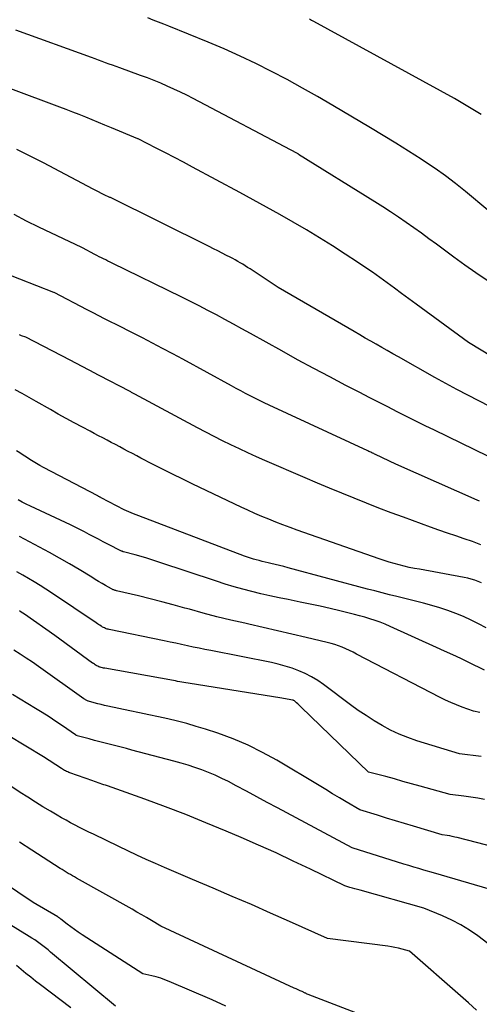
# Model space of a CAD drawing. Units: inches. Extents: x 2622753 to 2625664, y 1504272 to 1505233.
# Drawn here: x 2624184 to 2624243, y 1504974 to 1505099 of the extents above; entities that cross this region are included whole.
import ezdxf

# ---------------------------------------------------------------- set-up
doc = ezdxf.new("R2010")
doc.units = ezdxf.units.IN
doc.header["$MEASUREMENT"] = 0
doc.layers.add('Tile_2735_01_NE_contour_2ft', color=60, linetype='Continuous')

msp = doc.modelspace()

# ---------------------------------------------------------------- linework, layer by layer
at = {"layer": 'Tile_2735_01_NE_contour_2ft'}
for points in [[(2624243.58, 1505074.49, 8332), (2624240.76, 1505076.84, 8332), (2624239.51, 1505077.84, 8332), (2624238.24, 1505078.81, 8332), (2624236.93, 1505079.74, 8332), (2624235.6, 1505080.63, 8332), (2624235.15, 1505080.92, 8332), (2624233.56, 1505081.93, 8332), (2624231.97, 1505082.92, 8332), (2624230.37, 1505083.9, 8332), (2624228.77, 1505084.86, 8332), (2624224, 1505087.7, 8332), (2624222.09, 1505088.81, 8332), (2624220.17, 1505089.9, 8332), (2624218.23, 1505090.96, 8332), (2624216.28, 1505091.99, 8332), (2624214.31, 1505092.99, 8332), (2624212.32, 1505093.94, 8332), (2624210.3, 1505094.84, 8332), (2624208.27, 1505095.7, 8332), (2624203.33, 1505097.71, 8332), (2624202.67, 1505097.97, 8332), (2624202.01, 1505098.24, 8332), (2624201.34, 1505098.49, 8332), (2624200.68, 1505098.75, 8332)], [(2624242.73, 1505086.54, 8334), (2624241.07, 1505087.58, 8334), (2624239.38, 1505088.57, 8334), (2624221.6, 1505098.3, 8334), (2624221.46, 1505098.37, 8334), (2624221.33, 1505098.44, 8334), (2624221.19, 1505098.52, 8334), (2624221.06, 1505098.59, 8334)], [(2624243.48, 1505065.59, 8330), (2624242.08, 1505066.55, 8330), (2624240.68, 1505067.53, 8330), (2624239.3, 1505068.53, 8330), (2624237.93, 1505069.54, 8330), (2624237.09, 1505070.17, 8330), (2624236.14, 1505070.87, 8330), (2624235.19, 1505071.57, 8330), (2624234.23, 1505072.25, 8330), (2624233.26, 1505072.93, 8330), (2624232.29, 1505073.6, 8330), (2624231.3, 1505074.26, 8330), (2624230.31, 1505074.9, 8330), (2624229.31, 1505075.53, 8330), (2624219.7, 1505081.52, 8330), (2624219.62, 1505081.57, 8330), (2624219.46, 1505081.66, 8330), (2624206.39, 1505088.57, 8330), (2624205.58, 1505088.99, 8330), (2624204.77, 1505089.39, 8330), (2624203.95, 1505089.77, 8330), (2624203.12, 1505090.14, 8330), (2624202.28, 1505090.5, 8330), (2624201.44, 1505090.84, 8330), (2624200.6, 1505091.17, 8330), (2624199.75, 1505091.48, 8330), (2624197.12, 1505092.44, 8330), (2624196.67, 1505092.61, 8330), (2624196.22, 1505092.77, 8330), (2624195.78, 1505092.93, 8330), (2624195.33, 1505093.09, 8330), (2624194.89, 1505093.25, 8330), (2624194.44, 1505093.42, 8330), (2624193.99, 1505093.58, 8330), (2624193.55, 1505093.74, 8330), (2624184, 1505097.2, 8330)], [(2624244.14, 1505055.95, 8328), (2624241.15, 1505057.74, 8328), (2624234.54, 1505062.6, 8328), (2624233.62, 1505063.28, 8328), (2624232.7, 1505063.96, 8328), (2624231.78, 1505064.63, 8328), (2624230.86, 1505065.3, 8328), (2624229.93, 1505065.97, 8328), (2624229, 1505066.63, 8328), (2624228.06, 1505067.28, 8328), (2624227.11, 1505067.91, 8328), (2624225.59, 1505068.92, 8328), (2624223.96, 1505069.97, 8328), (2624222.33, 1505070.99, 8328), (2624220.68, 1505071.99, 8328), (2624219.01, 1505072.97, 8328), (2624217.34, 1505073.92, 8328), (2624215.65, 1505074.86, 8328), (2624213.96, 1505075.79, 8328), (2624212.26, 1505076.71, 8328), (2624206.29, 1505079.91, 8328), (2624205.15, 1505080.52, 8328), (2624204.01, 1505081.12, 8328), (2624202.87, 1505081.72, 8328), (2624201.72, 1505082.31, 8328), (2624199.42, 1505083.48, 8328), (2624199.4, 1505083.49, 8328), (2624196.07, 1505084.87, 8328), (2624195.25, 1505085.2, 8328), (2624194.44, 1505085.54, 8328), (2624193.63, 1505085.88, 8328), (2624192.82, 1505086.21, 8328), (2624192, 1505086.55, 8328), (2624191.19, 1505086.87, 8328), (2624190.37, 1505087.19, 8328), (2624189.55, 1505087.5, 8328), (2624177.49, 1505091.98, 8328)], [(2624243.84, 1505049.69, 8326), (2624242.44, 1505050.39, 8326), (2624241.04, 1505051.11, 8326), (2624239.65, 1505051.84, 8326), (2624238.27, 1505052.58, 8326), (2624236.89, 1505053.34, 8326), (2624232.29, 1505055.94, 8326), (2624231.59, 1505056.33, 8326), (2624230.89, 1505056.73, 8326), (2624230.19, 1505057.13, 8326), (2624229.5, 1505057.53, 8326), (2624228.8, 1505057.92, 8326), (2624228.1, 1505058.32, 8326), (2624227.41, 1505058.73, 8326), (2624226.71, 1505059.13, 8326), (2624217.1, 1505064.71, 8326), (2624213.56, 1505067.05, 8326), (2624213.25, 1505067.25, 8326), (2624212.95, 1505067.45, 8326), (2624212.64, 1505067.64, 8326), (2624212.33, 1505067.82, 8326), (2624212.01, 1505068.01, 8326), (2624211.7, 1505068.18, 8326), (2624211.38, 1505068.36, 8326), (2624211.06, 1505068.53, 8326), (2624210.6, 1505068.76, 8326), (2624210.05, 1505069.05, 8326), (2624209.5, 1505069.33, 8326), (2624208.95, 1505069.61, 8326), (2624208.4, 1505069.88, 8326), (2624195.94, 1505076.06, 8326), (2624195.86, 1505076.09, 8326), (2624195.15, 1505076.43, 8326), (2624194.8, 1505076.6, 8326), (2624194.44, 1505076.78, 8326), (2624194.09, 1505076.96, 8326), (2624193.74, 1505077.14, 8326), (2624187.49, 1505080.44, 8326), (2624185.82, 1505081.3, 8326), (2624184.13, 1505082.13, 8326)], [(2624243.57, 1505043.41, 8324), (2624236.85, 1505046.67, 8324), (2624235.67, 1505047.25, 8324), (2624234.48, 1505047.83, 8324), (2624233.3, 1505048.42, 8324), (2624232.12, 1505049.02, 8324), (2624230.94, 1505049.62, 8324), (2624229.76, 1505050.22, 8324), (2624228.59, 1505050.82, 8324), (2624227.41, 1505051.43, 8324), (2624225.67, 1505052.34, 8324), (2624223.63, 1505053.41, 8324), (2624221.6, 1505054.49, 8324), (2624219.57, 1505055.59, 8324), (2624217.56, 1505056.7, 8324), (2624213.62, 1505058.89, 8324), (2624212.54, 1505059.48, 8324), (2624211.47, 1505060.07, 8324), (2624210.4, 1505060.66, 8324), (2624209.32, 1505061.25, 8324), (2624208.24, 1505061.82, 8324), (2624207.15, 1505062.39, 8324), (2624206.06, 1505062.94, 8324), (2624204.96, 1505063.49, 8324), (2624196.17, 1505067.78, 8324), (2624195.89, 1505067.92, 8324), (2624195.62, 1505068.05, 8324), (2624195.34, 1505068.19, 8324), (2624195.07, 1505068.32, 8324), (2624194.79, 1505068.46, 8324), (2624194.52, 1505068.6, 8324), (2624194.24, 1505068.74, 8324), (2624193.97, 1505068.88, 8324), (2624192.4, 1505069.7, 8324), (2624192.33, 1505069.74, 8324), (2624186.91, 1505072.31, 8324), (2624185.34, 1505073.09, 8324), (2624183.79, 1505073.91, 8324)], [(2624242.53, 1505037.72, 8322), (2624242.23, 1505037.86, 8322), (2624231.98, 1505042.38, 8322), (2624229.41, 1505043.6, 8322), (2624229.29, 1505043.66, 8322), (2624229.17, 1505043.72, 8322), (2624229.04, 1505043.77, 8322), (2624228.92, 1505043.83, 8322), (2624228.8, 1505043.89, 8322), (2624228.67, 1505043.95, 8322), (2624228.55, 1505044.01, 8322), (2624228.43, 1505044.06, 8322), (2624215.96, 1505049.84, 8322), (2624215.35, 1505050.13, 8322), (2624214.75, 1505050.42, 8322), (2624214.16, 1505050.71, 8322), (2624213.57, 1505051.02, 8322), (2624212.98, 1505051.32, 8322), (2624212.39, 1505051.64, 8322), (2624211.8, 1505051.95, 8322), (2624211.22, 1505052.27, 8322), (2624205.07, 1505055.64, 8322), (2624203.8, 1505056.33, 8322), (2624202.53, 1505057.01, 8322), (2624201.26, 1505057.68, 8322), (2624199.98, 1505058.34, 8322), (2624198.88, 1505058.9, 8322), (2624198.15, 1505059.27, 8322), (2624197.42, 1505059.64, 8322), (2624196.68, 1505060.02, 8322), (2624195.95, 1505060.39, 8322), (2624195.21, 1505060.76, 8322), (2624194.48, 1505061.13, 8322), (2624193.75, 1505061.51, 8322), (2624193.01, 1505061.89, 8322), (2624188.84, 1505064.06, 8322), (2624188.8, 1505064.08, 8322), (2624182.36, 1505066.61, 8322)], [(2624242.7, 1505032.22, 8320), (2624241.65, 1505032.61, 8320), (2624240.59, 1505032.97, 8320), (2624239.53, 1505033.32, 8320), (2624238.47, 1505033.68, 8320), (2624237.41, 1505034.05, 8320), (2624236.36, 1505034.42, 8320), (2624232.93, 1505035.68, 8320), (2624231.36, 1505036.26, 8320), (2624229.8, 1505036.85, 8320), (2624228.25, 1505037.46, 8320), (2624226.69, 1505038.08, 8320), (2624225.15, 1505038.72, 8320), (2624223.6, 1505039.36, 8320), (2624222.06, 1505040.01, 8320), (2624220.52, 1505040.66, 8320), (2624215.44, 1505042.85, 8320), (2624214.36, 1505043.33, 8320), (2624213.29, 1505043.82, 8320), (2624212.22, 1505044.32, 8320), (2624211.15, 1505044.83, 8320), (2624210.09, 1505045.36, 8320), (2624209.04, 1505045.89, 8320), (2624207.99, 1505046.44, 8320), (2624206.95, 1505046.99, 8320), (2624199.03, 1505051.23, 8320), (2624198.95, 1505051.28, 8320), (2624198.86, 1505051.32, 8320), (2624198.78, 1505051.37, 8320), (2624198.69, 1505051.42, 8320), (2624198.61, 1505051.46, 8320), (2624198.52, 1505051.51, 8320), (2624198.44, 1505051.55, 8320), (2624198.35, 1505051.6, 8320), (2624194.6, 1505053.56, 8320), (2624194.52, 1505053.6, 8320), (2624194.44, 1505053.64, 8320), (2624194.36, 1505053.68, 8320), (2624194.28, 1505053.72, 8320), (2624194.2, 1505053.77, 8320), (2624194.12, 1505053.81, 8320), (2624194.04, 1505053.85, 8320), (2624193.96, 1505053.89, 8320), (2624190.86, 1505055.51, 8320), (2624185.27, 1505058.42, 8320), (2624184.72, 1505058.61, 8320), (2624184.45, 1505058.71, 8320)], [(2624242.78, 1505027.42, 8318), (2624242.36, 1505027.59, 8318), (2624241.93, 1505027.74, 8318), (2624241.49, 1505027.87, 8318), (2624241.05, 1505027.98, 8318), (2624240.61, 1505028.07, 8318), (2624234.95, 1505029.11, 8318), (2624234.31, 1505029.23, 8318), (2624233.67, 1505029.36, 8318), (2624233.03, 1505029.51, 8318), (2624232.39, 1505029.67, 8318), (2624231.75, 1505029.84, 8318), (2624231.12, 1505030.02, 8318), (2624230.5, 1505030.22, 8318), (2624229.88, 1505030.43, 8318), (2624219.51, 1505034.07, 8318), (2624218.61, 1505034.39, 8318), (2624217.71, 1505034.73, 8318), (2624216.82, 1505035.07, 8318), (2624215.93, 1505035.43, 8318), (2624215.05, 1505035.79, 8318), (2624214.17, 1505036.17, 8318), (2624213.3, 1505036.57, 8318), (2624212.43, 1505036.97, 8318), (2624206.35, 1505039.88, 8318), (2624205.07, 1505040.5, 8318), (2624203.79, 1505041.12, 8318), (2624202.52, 1505041.77, 8318), (2624201.25, 1505042.41, 8318), (2624199.79, 1505043.17, 8318), (2624199.26, 1505043.45, 8318), (2624198.72, 1505043.73, 8318), (2624198.19, 1505044.01, 8318), (2624197.65, 1505044.29, 8318), (2624197.12, 1505044.57, 8318), (2624196.59, 1505044.86, 8318), (2624196.05, 1505045.14, 8318), (2624195.52, 1505045.42, 8318), (2624194.98, 1505045.7, 8318), (2624194.44, 1505045.98, 8318), (2624193.9, 1505046.27, 8318), (2624193.37, 1505046.55, 8318), (2624192.4, 1505047.06, 8318), (2624191.38, 1505047.6, 8318), (2624190.37, 1505048.15, 8318), (2624189.36, 1505048.71, 8318), (2624188.36, 1505049.28, 8318), (2624186.56, 1505050.32, 8318), (2624185.69, 1505050.81, 8318), (2624184.81, 1505051.3, 8318), (2624183.93, 1505051.77, 8318)], [(2624243.35, 1505021.7, 8316), (2624242.42, 1505022.22, 8316), (2624241.48, 1505022.7, 8316), (2624240.51, 1505023.14, 8316), (2624239.52, 1505023.54, 8316), (2624238.52, 1505023.9, 8316), (2624237.52, 1505024.24, 8316), (2624236.5, 1505024.54, 8316), (2624235.47, 1505024.82, 8316), (2624232.11, 1505025.66, 8316), (2624231.18, 1505025.9, 8316), (2624230.25, 1505026.14, 8316), (2624229.33, 1505026.38, 8316), (2624228.4, 1505026.62, 8316), (2624218.37, 1505029.3, 8316), (2624217.83, 1505029.45, 8316), (2624217.28, 1505029.59, 8316), (2624216.74, 1505029.72, 8316), (2624216.19, 1505029.85, 8316), (2624215.84, 1505029.93, 8316), (2624215.47, 1505030.02, 8316), (2624215.09, 1505030.11, 8316), (2624214.72, 1505030.21, 8316), (2624214.35, 1505030.31, 8316), (2624213.98, 1505030.41, 8316), (2624213.61, 1505030.52, 8316), (2624213.25, 1505030.65, 8316), (2624212.88, 1505030.78, 8316), (2624198.64, 1505036.21, 8316), (2624198.55, 1505036.24, 8316), (2624197.69, 1505036.62, 8316), (2624194.76, 1505038.15, 8316), (2624194.71, 1505038.18, 8316), (2624194.65, 1505038.21, 8316), (2624194.6, 1505038.24, 8316), (2624194.55, 1505038.27, 8316), (2624194.49, 1505038.29, 8316), (2624194.44, 1505038.32, 8316), (2624194.39, 1505038.35, 8316), (2624194.33, 1505038.38, 8316), (2624187.48, 1505041.99, 8316), (2624187.04, 1505042.23, 8316), (2624186.61, 1505042.48, 8316), (2624186.18, 1505042.73, 8316), (2624185.76, 1505043, 8316), (2624185.34, 1505043.27, 8316), (2624184.92, 1505043.54, 8316), (2624184.5, 1505043.81, 8316), (2624184.09, 1505044.09, 8316)], [(2624243.18, 1505016.36, 8314), (2624241.17, 1505017.34, 8314), (2624240.16, 1505017.83, 8314), (2624239.15, 1505018.31, 8314), (2624238.13, 1505018.79, 8314), (2624237.11, 1505019.25, 8314), (2624231.23, 1505021.9, 8314), (2624230.61, 1505022.17, 8314), (2624229.98, 1505022.42, 8314), (2624229.35, 1505022.65, 8314), (2624228.7, 1505022.86, 8314), (2624228.05, 1505023.06, 8314), (2624227.4, 1505023.24, 8314), (2624226.75, 1505023.42, 8314), (2624226.09, 1505023.58, 8314), (2624224.91, 1505023.86, 8314), (2624223.67, 1505024.15, 8314), (2624222.42, 1505024.44, 8314), (2624221.16, 1505024.71, 8314), (2624219.91, 1505024.97, 8314), (2624218.36, 1505025.28, 8314), (2624217.22, 1505025.51, 8314), (2624216.07, 1505025.76, 8314), (2624214.94, 1505026.02, 8314), (2624213.8, 1505026.3, 8314), (2624212.67, 1505026.59, 8314), (2624211.54, 1505026.9, 8314), (2624210.42, 1505027.24, 8314), (2624209.31, 1505027.6, 8314), (2624202.04, 1505030.03, 8314), (2624201.3, 1505030.28, 8314), (2624200.55, 1505030.51, 8314), (2624199.8, 1505030.73, 8314), (2624199.05, 1505030.94, 8314), (2624197.59, 1505031.33, 8314), (2624197.57, 1505031.33, 8314), (2624197.55, 1505031.34, 8314), (2624197.52, 1505031.35, 8314), (2624197.5, 1505031.35, 8314), (2624197.42, 1505031.38, 8314), (2624197.4, 1505031.39, 8314), (2624197.38, 1505031.4, 8314), (2624197.36, 1505031.41, 8314), (2624197.34, 1505031.41, 8314), (2624195.63, 1505032.3, 8314), (2624195.03, 1505032.6, 8314), (2624194.44, 1505032.91, 8314), (2624193.85, 1505033.22, 8314), (2624193.26, 1505033.53, 8314), (2624192.67, 1505033.84, 8314), (2624192.08, 1505034.14, 8314), (2624191.48, 1505034.44, 8314), (2624190.88, 1505034.72, 8314), (2624185.84, 1505037.1, 8314), (2624185.31, 1505037.35, 8314), (2624184.79, 1505037.61, 8314), (2624184.27, 1505037.87, 8314)], [(2624242.59, 1505011.04, 8312), (2624241.75, 1505011.2, 8312), (2624240.32, 1505011.71, 8312), (2624239.62, 1505011.98, 8312), (2624238.92, 1505012.27, 8312), (2624238.23, 1505012.58, 8312), (2624237.55, 1505012.92, 8312), (2624227.02, 1505018.41, 8312), (2624226.57, 1505018.64, 8312), (2624226.12, 1505018.85, 8312), (2624225.67, 1505019.06, 8312), (2624225.21, 1505019.26, 8312), (2624224.74, 1505019.44, 8312), (2624224.27, 1505019.6, 8312), (2624223.79, 1505019.75, 8312), (2624223.3, 1505019.87, 8312), (2624220.66, 1505020.5, 8312), (2624218.85, 1505020.93, 8312), (2624217.04, 1505021.35, 8312), (2624215.23, 1505021.76, 8312), (2624213.42, 1505022.17, 8312), (2624212.9, 1505022.29, 8312), (2624211.14, 1505022.7, 8312), (2624209.39, 1505023.12, 8312), (2624207.64, 1505023.58, 8312), (2624205.9, 1505024.06, 8312), (2624205.33, 1505024.22, 8312), (2624203.87, 1505024.62, 8312), (2624202.41, 1505025.01, 8312), (2624200.95, 1505025.38, 8312), (2624199.48, 1505025.75, 8312), (2624196.71, 1505026.41, 8312), (2624196.62, 1505026.43, 8312), (2624196.54, 1505026.45, 8312), (2624196.46, 1505026.48, 8312), (2624196.38, 1505026.5, 8312), (2624196.3, 1505026.53, 8312), (2624196.22, 1505026.57, 8312), (2624196.14, 1505026.6, 8312), (2624196.07, 1505026.64, 8312), (2624195.33, 1505027.07, 8312), (2624194.89, 1505027.32, 8312), (2624194.44, 1505027.58, 8312), (2624194, 1505027.84, 8312), (2624193.57, 1505028.11, 8312), (2624191.99, 1505029.07, 8312), (2624190.75, 1505029.8, 8312), (2624189.51, 1505030.52, 8312), (2624188.26, 1505031.22, 8312), (2624187, 1505031.9, 8312), (2624185.73, 1505032.57, 8312), (2624184.46, 1505033.25, 8312)], [(2624242.75, 1505005.47, 8310), (2624240.02, 1505005.81, 8310), (2624234.63, 1505007.46, 8310), (2624233.5, 1505007.85, 8310), (2624232.39, 1505008.29, 8310), (2624231.31, 1505008.8, 8310), (2624230.26, 1505009.37, 8310), (2624229.23, 1505009.98, 8310), (2624228.22, 1505010.63, 8310), (2624227.23, 1505011.3, 8310), (2624226.26, 1505012.01, 8310), (2624222.85, 1505014.56, 8310), (2624222.1, 1505015.07, 8310), (2624221.34, 1505015.54, 8310), (2624220.54, 1505015.94, 8310), (2624219.71, 1505016.31, 8310), (2624218.86, 1505016.62, 8310), (2624218, 1505016.89, 8310), (2624217.13, 1505017.13, 8310), (2624216.25, 1505017.33, 8310), (2624208.6, 1505018.85, 8310), (2624207.87, 1505018.99, 8310), (2624207.13, 1505019.15, 8310), (2624206.4, 1505019.3, 8310), (2624205.67, 1505019.46, 8310), (2624204.93, 1505019.62, 8310), (2624204.2, 1505019.78, 8310), (2624203.46, 1505019.93, 8310), (2624202.73, 1505020.09, 8310), (2624195.79, 1505021.51, 8310), (2624195.66, 1505021.54, 8310), (2624195.54, 1505021.57, 8310), (2624195.42, 1505021.61, 8310), (2624195.3, 1505021.65, 8310), (2624195.18, 1505021.7, 8310), (2624195.06, 1505021.75, 8310), (2624194.95, 1505021.81, 8310), (2624194.84, 1505021.88, 8310), (2624194.75, 1505021.94, 8310), (2624194.59, 1505022.04, 8310), (2624194.44, 1505022.14, 8310), (2624194.29, 1505022.24, 8310), (2624194.14, 1505022.34, 8310), (2624188.48, 1505026.14, 8310), (2624187.77, 1505026.61, 8310), (2624187.06, 1505027.06, 8310), (2624186.33, 1505027.51, 8310), (2624185.6, 1505027.94, 8310), (2624184.87, 1505028.36, 8310), (2624184.13, 1505028.78, 8310)], [(2624243.18, 1505000.02, 8308), (2624242.31, 1505000.19, 8308), (2624241.44, 1505000.33, 8308), (2624240.57, 1505000.45, 8308), (2624238.81, 1505000.65, 8308), (2624235.04, 1505001.72, 8308), (2624233.96, 1505002.03, 8308), (2624232.87, 1505002.33, 8308), (2624231.79, 1505002.63, 8308), (2624230.7, 1505002.93, 8308), (2624228.52, 1505003.51, 8308), (2624220.02, 1505011.7, 8308), (2624219.88, 1505011.84, 8308), (2624219.73, 1505011.98, 8308), (2624219.58, 1505012.11, 8308), (2624219.44, 1505012.25, 8308), (2624219.16, 1505012.49, 8308), (2624219.11, 1505012.53, 8308), (2624219.04, 1505012.55, 8308), (2624219.03, 1505012.56, 8308), (2624219.01, 1505012.56, 8308), (2624218.99, 1505012.57, 8308), (2624218.98, 1505012.57, 8308), (2624217.32, 1505012.87, 8308), (2624205.99, 1505014.69, 8308), (2624205.73, 1505014.73, 8308), (2624205.47, 1505014.78, 8308), (2624205.2, 1505014.82, 8308), (2624204.94, 1505014.87, 8308), (2624204.68, 1505014.92, 8308), (2624204.41, 1505014.96, 8308), (2624204.15, 1505015.01, 8308), (2624203.89, 1505015.06, 8308), (2624195.22, 1505016.61, 8308), (2624195.07, 1505016.64, 8308), (2624194.93, 1505016.67, 8308), (2624194.78, 1505016.71, 8308), (2624194.64, 1505016.75, 8308), (2624194.61, 1505016.77, 8308), (2624194.48, 1505016.81, 8308), (2624194.36, 1505016.86, 8308), (2624194.24, 1505016.92, 8308), (2624194.13, 1505016.98, 8308), (2624194.02, 1505017.05, 8308), (2624193.91, 1505017.12, 8308), (2624193.8, 1505017.2, 8308), (2624193.69, 1505017.27, 8308), (2624188.93, 1505020.75, 8308), (2624185.11, 1505023.43, 8308), (2624184.9, 1505023.57, 8308), (2624184.68, 1505023.72, 8308), (2624184.46, 1505023.86, 8308)], [(2624247.05, 1504993.33, 8306), (2624239.71, 1504995.23, 8306), (2624239.4, 1504995.3, 8306), (2624239.09, 1504995.37, 8306), (2624238.78, 1504995.43, 8306), (2624238.46, 1504995.48, 8306), (2624237.83, 1504995.57, 8306), (2624234.19, 1504996.66, 8306), (2624233.06, 1504997, 8306), (2624231.93, 1504997.34, 8306), (2624230.8, 1504997.69, 8306), (2624229.67, 1504998.04, 8306), (2624227.42, 1504998.74, 8306), (2624225.7, 1504999.76, 8306), (2624224.84, 1505000.26, 8306), (2624223.99, 1505000.77, 8306), (2624223.13, 1505001.29, 8306), (2624222.27, 1505001.8, 8306), (2624216.95, 1505005, 8306), (2624215.15, 1505005.99, 8306), (2624213.32, 1505006.9, 8306), (2624211.44, 1505007.69, 8306), (2624209.51, 1505008.4, 8306), (2624207.94, 1505008.92, 8306), (2624206.77, 1505009.28, 8306), (2624205.59, 1505009.62, 8306), (2624204.4, 1505009.93, 8306), (2624203.2, 1505010.21, 8306), (2624202, 1505010.47, 8306), (2624200.8, 1505010.73, 8306), (2624199.59, 1505010.99, 8306), (2624198.39, 1505011.24, 8306), (2624195.63, 1505011.83, 8306), (2624195.2, 1505011.93, 8306), (2624194.76, 1505012.03, 8306), (2624194.33, 1505012.14, 8306), (2624193.89, 1505012.25, 8306), (2624193.19, 1505012.45, 8306), (2624193.11, 1505012.47, 8306), (2624193.03, 1505012.5, 8306), (2624192.96, 1505012.54, 8306), (2624192.88, 1505012.57, 8306), (2624192.81, 1505012.62, 8306), (2624192.73, 1505012.66, 8306), (2624192.66, 1505012.7, 8306), (2624192.59, 1505012.75, 8306), (2624186.85, 1505016.85, 8306), (2624186.08, 1505017.38, 8306), (2624185.31, 1505017.9, 8306), (2624184.53, 1505018.41, 8306), (2624183.74, 1505018.91, 8306)], [(2624249.1, 1504987.14, 8304), (2624236.74, 1504990.76, 8304), (2624235.48, 1504991.13, 8304), (2624234.85, 1504991.32, 8304), (2624234.22, 1504991.51, 8304), (2624233.59, 1504991.7, 8304), (2624232.96, 1504991.89, 8304), (2624226.46, 1504993.94, 8304), (2624217.03, 1504998.99, 8304), (2624215.72, 1504999.68, 8304), (2624214.42, 1505000.38, 8304), (2624213.12, 1505001.08, 8304), (2624211.81, 1505001.77, 8304), (2624210.83, 1505002.3, 8304), (2624210.01, 1505002.71, 8304), (2624209.18, 1505003.1, 8304), (2624208.33, 1505003.46, 8304), (2624207.48, 1505003.79, 8304), (2624206.61, 1505004.08, 8304), (2624205.73, 1505004.37, 8304), (2624204.85, 1505004.63, 8304), (2624203.96, 1505004.88, 8304), (2624198.64, 1505006.28, 8304), (2624197.97, 1505006.46, 8304), (2624197.29, 1505006.63, 8304), (2624196.62, 1505006.8, 8304), (2624195.94, 1505006.98, 8304), (2624195.26, 1505007.15, 8304), (2624194.59, 1505007.32, 8304), (2624193.91, 1505007.5, 8304), (2624193.24, 1505007.69, 8304), (2624191.73, 1505008.1, 8304), (2624191.72, 1505008.11, 8304), (2624191.7, 1505008.11, 8304), (2624191.68, 1505008.12, 8304), (2624191.66, 1505008.13, 8304), (2624191.59, 1505008.17, 8304), (2624191.58, 1505008.18, 8304), (2624191.56, 1505008.19, 8304), (2624191.54, 1505008.2, 8304), (2624191.53, 1505008.21, 8304), (2624189.89, 1505009.34, 8304), (2624189.05, 1505009.9, 8304), (2624188.2, 1505010.46, 8304), (2624187.34, 1505011.01, 8304), (2624186.48, 1505011.54, 8304), (2624183.59, 1505013.29, 8304)], [(2624248.48, 1504978.11, 8302), (2624242.3, 1504982.8, 8302), (2624241.25, 1504983.54, 8302), (2624240.17, 1504984.21, 8302), (2624239.03, 1504984.81, 8302), (2624237.87, 1504985.34, 8302), (2624235.49, 1504986.32, 8302), (2624227.45, 1504988.57, 8302), (2624227.13, 1504988.66, 8302), (2624226.8, 1504988.75, 8302), (2624226.48, 1504988.85, 8302), (2624226.16, 1504988.94, 8302), (2624225.51, 1504989.14, 8302), (2624221.19, 1504991.24, 8302), (2624219.02, 1504992.27, 8302), (2624216.84, 1504993.29, 8302), (2624214.65, 1504994.27, 8302), (2624212.45, 1504995.23, 8302), (2624210.55, 1504996.04, 8302), (2624208, 1504997.1, 8302), (2624205.45, 1504998.13, 8302), (2624202.87, 1504999.11, 8302), (2624200.28, 1505000.06, 8302), (2624195.55, 1505001.75, 8302), (2624195.32, 1505001.83, 8302), (2624195.09, 1505001.91, 8302), (2624194.86, 1505001.99, 8302), (2624194.63, 1505002.07, 8302), (2624194.4, 1505002.15, 8302), (2624194.17, 1505002.23, 8302), (2624193.94, 1505002.31, 8302), (2624193.7, 1505002.39, 8302), (2624190.81, 1505003.42, 8302), (2624190.68, 1505003.47, 8302), (2624190.54, 1505003.52, 8302), (2624190.41, 1505003.58, 8302), (2624190.28, 1505003.65, 8302), (2624190.15, 1505003.71, 8302), (2624190.02, 1505003.78, 8302), (2624189.9, 1505003.86, 8302), (2624189.77, 1505003.94, 8302), (2624187.48, 1505005.43, 8302), (2624178.52, 1505010.81, 8302)], [(2624242.17, 1504973.45, 8300), (2624241.15, 1504974.36, 8300), (2624240.12, 1504975.26, 8300), (2624233.68, 1504980.9, 8300), (2624232.77, 1504981.14, 8300), (2624232.32, 1504981.25, 8300), (2624231.86, 1504981.35, 8300), (2624231.4, 1504981.43, 8300), (2624230.94, 1504981.5, 8300), (2624223.33, 1504982.48, 8300), (2624218.53, 1504984.63, 8300), (2624216.13, 1504985.7, 8300), (2624213.73, 1504986.76, 8300), (2624211.31, 1504987.8, 8300), (2624208.9, 1504988.83, 8300), (2624206.3, 1504989.93, 8300), (2624205.13, 1504990.43, 8300), (2624203.95, 1504990.93, 8300), (2624202.78, 1504991.44, 8300), (2624201.61, 1504991.95, 8300), (2624200.45, 1504992.47, 8300), (2624199.29, 1504992.99, 8300), (2624198.13, 1504993.54, 8300), (2624196.98, 1504994.09, 8300), (2624193.79, 1504995.65, 8300), (2624193.21, 1504995.93, 8300), (2624192.63, 1504996.22, 8300), (2624192.05, 1504996.51, 8300), (2624191.47, 1504996.81, 8300), (2624190.9, 1504997.11, 8300), (2624190.33, 1504997.42, 8300), (2624189.77, 1504997.73, 8300), (2624189.21, 1504998.06, 8300), (2624188.38, 1504998.55, 8300), (2624187.42, 1504999.13, 8300), (2624186.46, 1504999.72, 8300), (2624185.51, 1505000.32, 8300), (2624184.56, 1505000.94, 8300), (2624176.52, 1505006.25, 8300)], [(2624229.11, 1504972.25, 8298), (2624220.88, 1504975.41, 8298), (2624220.76, 1504975.47, 8298), (2624220.7, 1504975.5, 8298), (2624220.65, 1504975.53, 8298), (2624220.59, 1504975.56, 8298), (2624220.53, 1504975.59, 8298), (2624220.15, 1504975.77, 8298), (2624219.9, 1504975.88, 8298), (2624219.65, 1504976, 8298), (2624219.4, 1504976.12, 8298), (2624219.15, 1504976.23, 8298), (2624202.31, 1504984.05, 8298), (2624201.11, 1504984.77, 8298), (2624200.5, 1504985.12, 8298), (2624199.9, 1504985.47, 8298), (2624199.29, 1504985.82, 8298), (2624198.68, 1504986.17, 8298), (2624191.66, 1504990.11, 8298), (2624191.4, 1504990.26, 8298), (2624191.14, 1504990.41, 8298), (2624190.88, 1504990.56, 8298), (2624190.62, 1504990.71, 8298), (2624190.36, 1504990.86, 8298), (2624190.1, 1504991.02, 8298), (2624189.85, 1504991.18, 8298), (2624189.59, 1504991.34, 8298), (2624186.02, 1504993.62, 8298), (2624184.46, 1504994.63, 8298)], [(2624210.51, 1504973.94, 8296), (2624208.77, 1504974.72, 8296), (2624203.36, 1504977.05, 8296), (2624202.82, 1504977.26, 8296), (2624202.28, 1504977.46, 8296), (2624201.72, 1504977.62, 8296), (2624201.15, 1504977.76, 8296), (2624200.01, 1504978.01, 8296), (2624192.35, 1504982.96, 8296), (2624191.87, 1504983.28, 8296), (2624191.41, 1504983.6, 8296), (2624190.95, 1504983.94, 8296), (2624190.49, 1504984.29, 8296), (2624189.69, 1504984.92, 8296), (2624189.64, 1504984.96, 8296), (2624189.59, 1504984.99, 8296), (2624189.55, 1504985.03, 8296), (2624189.5, 1504985.07, 8296), (2624189.45, 1504985.1, 8296), (2624189.39, 1504985.13, 8296), (2624189.34, 1504985.17, 8296), (2624189.29, 1504985.2, 8296), (2624186.17, 1504987.02, 8296), (2624180.19, 1504991.01, 8296)], [(2624196.57, 1504973.93, 8294), (2624188.38, 1504980.76, 8294), (2624188.06, 1504981.03, 8294), (2624187.73, 1504981.29, 8294), (2624187.4, 1504981.55, 8294), (2624187.07, 1504981.81, 8294), (2624186.73, 1504982.06, 8294), (2624186.38, 1504982.3, 8294), (2624186.03, 1504982.53, 8294), (2624185.68, 1504982.75, 8294), (2624179.01, 1504986.8, 8294)], [(2624190.94, 1504973.72, 8292), (2624187.11, 1504976.63, 8292), (2624186.49, 1504977.11, 8292), (2624185.88, 1504977.59, 8292), (2624185.27, 1504978.08, 8292), (2624184.67, 1504978.57, 8292), (2624184.06, 1504979.06, 8292)]]:
    msp.add_polyline3d(points, dxfattribs=at)

doc.saveas('drawing.dxf')
